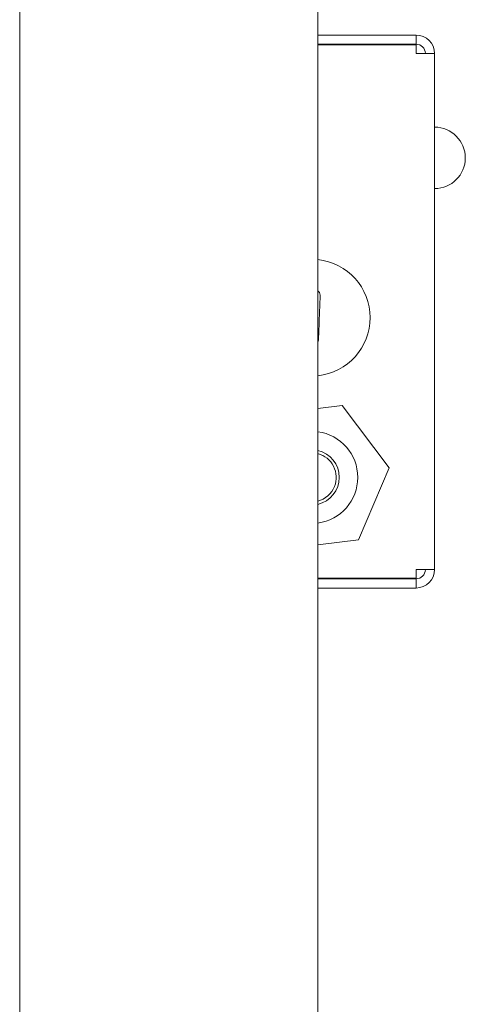
# Paper-space layout 'Blatt2' of a CAD drawing. Units: millimetres. Extents: x 5 to 415, y 5 to 292.
# Drawn here: x 41 to 49, y 202 to 218 of the extents above; entities that cross this region are included whole.
import ezdxf

# ---------------------------------------------------------------- set-up
doc = ezdxf.new("R2010")
doc.units = ezdxf.units.MM

psp = doc.layouts.new('Blatt2')

# ---------------------------------------------------------------- linework, layer by layer
at = {"color": 7, "linetype": 'Continuous', "lineweight": 15}
for p, q in [((41.2878, 192.2912), (41.2878, 256.8912)), ((46.1378, 192.2912), (46.1378, 256.8912)), ((46.1378, 217.7912), (47.7378, 217.7912)), ((47.7378, 217.7912), (47.7378, 217.6412)), ((46.1378, 217.6412), (47.7378, 217.6412)), ((46.1378, 217.6312), (47.7378, 217.6312)), ((47.7378, 217.6312), (47.7378, 217.4912)), ((47.7378, 217.4912), (48.0378, 217.4912)), ((48.0378, 217.4912), (48.0378, 209.0912)), ((46.1488, 212.8312), (46.1519, 212.8312)), ((46.5334, 211.7606), (46.1378, 211.7118)), ((47.2984, 210.7466), (46.5334, 211.7606)), ((46.8027, 209.5772), (47.2984, 210.7466)), ((46.1378, 209.4952), (46.8027, 209.5772)), ((47.7378, 208.9512), (47.7378, 209.0912)), ((48.0378, 209.0912), (47.7378, 209.0912)), ((46.1378, 208.9512), (47.7378, 208.9512)), ((46.1378, 208.9412), (47.7378, 208.9412)), ((47.7378, 208.7912), (47.7378, 208.9412)), ((46.1378, 208.7912), (47.7378, 208.7912))]:
    psp.add_line(p, q, dxfattribs=at)
for centre, radius, start, end in [((47.7378, 217.4912), 0.3, 0, 90), ((47.7378, 217.4912), 0.15, 0, 90), ((48.0378, 215.7912), 0.5, 270, 90), ((46.0378, 213.1912), 0.95, 276.04233, 83.95767), ((46.0378, 210.5912), 0.75, 277.66226, 82.33774), ((46.0378, 210.5912), 0.45, 282.83959, 77.16041), ((46.0378, 210.5912), 0.4, 338.39459, 75.52249), ((46.0378, 210.5912), 0.4, 284.47751, 338.39459), ((47.7378, 209.0912), 0.3, 270, 0), ((47.7378, 209.0912), 0.15, 270, 0)]:
    psp.add_arc(centre, radius, start, end, dxfattribs=at)
for points, knots in [([(46.176, 213.5361), (46.175, 213.5503), (46.1731, 213.5785), (46.1578, 213.6112), (46.1424, 213.6245), (46.1378, 213.6285)], [0, 0, 0, 0, 0.4121617, 0.8244148, 1, 1, 1, 1]), ([(46.1493, 212.8366), (46.1537, 212.9518), (46.1626, 213.1849), (46.1715, 213.4181), (46.176, 213.5361)], [0, 0, 0, 0, 0.4937626, 1, 1, 1, 1]), ([(46.1378, 212.7915), (46.1421, 212.8019), (46.1481, 212.8165), (46.1491, 212.8322), (46.1493, 212.8366)], [0, 0, 0, 0, 0.7143623, 1, 1, 1, 1])]:
    psp.add_open_spline(points, degree=3, knots=knots, dxfattribs=at)

doc.saveas('drawing.dxf')
